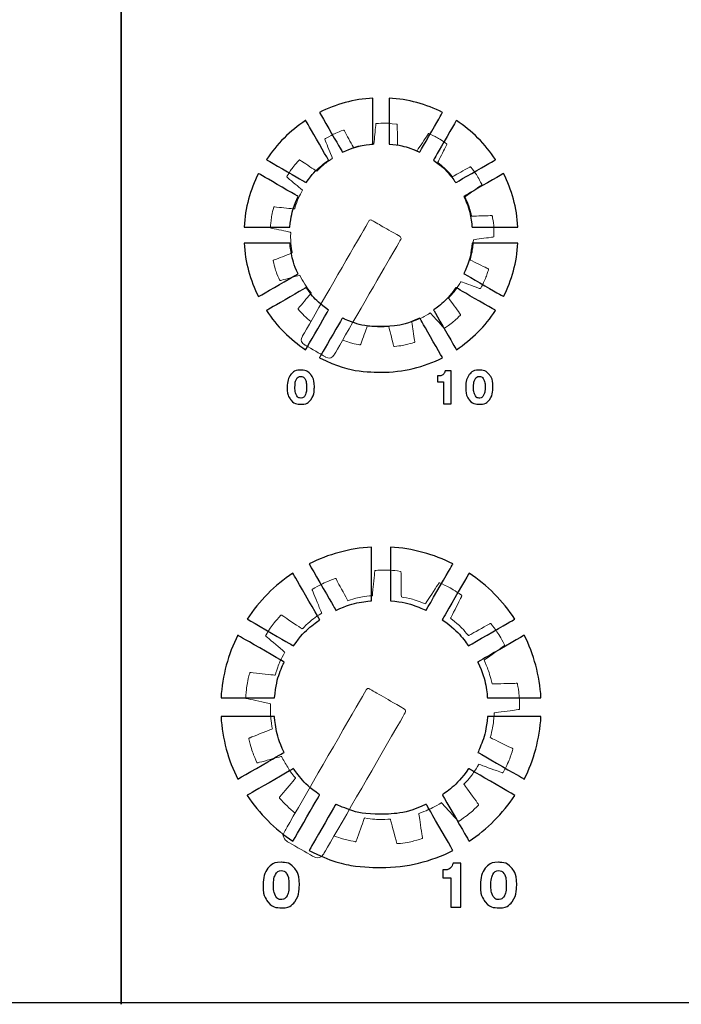
# Model space of a CAD drawing. Units: millimetres. Extents: x 4162 to 5140, y 642 to 2050.
# Drawn here: x 4631 to 4659, y 1406 to 1448 of the extents above; entities that cross this region are included whole.
import ezdxf

# ---------------------------------------------------------------- set-up
doc = ezdxf.new("R2010")
doc.units = ezdxf.units.MM

msp = doc.modelspace()

# ---------------------------------------------------------------- linework, layer by layer
msp.add_line((4436.572, 1405.635), (4898.33, 1405.635))
at = {"color": 7, "lineweight": 35}
for points in [[(4635.116, 1407.459), (4635.116, 1407.459), (4635.116, 1523.643), (4635.116, 1523.643), (4635.116, 1523.643), (4635.116, 1526.171), (4632.779, 1528.24), (4629.924, 1528.24), (4629.924, 1528.24), (4629.924, 1528.24), (4612.291, 1528.24), (4612.291, 1528.24)], [(4635.116, 1407.459), (4635.116, 1407.459), (4635.116, 1523.643), (4635.116, 1523.643), (4635.116, 1523.643), (4635.116, 1526.171), (4637.452, 1528.24), (4640.308, 1528.24), (4640.308, 1528.24), (4640.308, 1528.24), (4657.941, 1528.24), (4657.941, 1528.24)], [(4663.09, 1407.459), (4663.09, 1407.459), (4663.09, 1523.643), (4663.09, 1523.643), (4663.09, 1523.643), (4663.09, 1526.171), (4660.753, 1528.24), (4657.897, 1528.24), (4657.897, 1528.24), (4657.897, 1528.24), (4640.265, 1528.24), (4640.265, 1528.24)]]:
    msp.add_open_spline(points, degree=3, knots=[0, 0, 0, 0, 0.333333, 0.333333, 0.333333, 0.5, 0.666667, 0.666667, 0.666667, 0.833333, 1, 1, 1, 1], dxfattribs=at)
at = {"color": 7}
for points, knots in [([(4643.683, 1444.082), (4644.386, 1444.436), (4645.168, 1444.653), (4645.996, 1444.701), (4645.996, 1444.701), (4645.996, 1444.701), (4645.996, 1442.716), (4645.996, 1442.716), (4645.996, 1442.716), (4645.528, 1442.675), (4645.083, 1442.552), (4644.676, 1442.363), (4644.676, 1442.363), (4644.676, 1442.363), (4643.683, 1444.082), (4643.683, 1444.082)], [0, 0, 0, 0, 0.25, 0.25, 0.25, 0.375, 0.5, 0.5, 0.5, 0.625, 0.75, 0.75, 0.75, 0.875, 1, 1, 1, 1]), ([(4646.688, 1444.701), (4647.516, 1444.653), (4648.299, 1444.436), (4649.001, 1444.082), (4649.001, 1444.082), (4649.001, 1444.082), (4648.009, 1442.363), (4648.009, 1442.363), (4648.009, 1442.363), (4647.601, 1442.553), (4647.156, 1442.675), (4646.688, 1442.716), (4646.688, 1442.716), (4646.688, 1442.716), (4646.688, 1444.701), (4646.688, 1444.701)], [0, 0, 0, 0, 0.25, 0.25, 0.25, 0.375, 0.5, 0.5, 0.5, 0.625, 0.75, 0.75, 0.75, 0.875, 1, 1, 1, 1]), ([(4641.392, 1442.042), (4641.835, 1442.715), (4642.412, 1443.292), (4643.085, 1443.736), (4643.085, 1443.736), (4643.085, 1443.736), (4644.077, 1442.017), (4644.077, 1442.017), (4644.077, 1442.017), (4643.701, 1441.753), (4643.373, 1441.426), (4643.109, 1441.051), (4643.109, 1441.051), (4643.109, 1441.051), (4641.392, 1442.042), (4641.392, 1442.042)], [0, 0, 0, 0, 0.25, 0.25, 0.25, 0.375, 0.5, 0.5, 0.5, 0.625, 0.75, 0.75, 0.75, 0.875, 1, 1, 1, 1]), ([(4649.6, 1443.736), (4650.273, 1443.292), (4650.849, 1442.715), (4651.293, 1442.043), (4651.293, 1442.043), (4651.293, 1442.043), (4649.575, 1441.051), (4649.575, 1441.051), (4649.575, 1441.051), (4649.311, 1441.426), (4648.983, 1441.753), (4648.608, 1442.017), (4648.608, 1442.017), (4648.608, 1442.017), (4649.6, 1443.736), (4649.6, 1443.736)], [0, 0, 0, 0, 0.25, 0.25, 0.25, 0.375, 0.5, 0.5, 0.5, 0.625, 0.75, 0.75, 0.75, 0.875, 1, 1, 1, 1]), ([(4640.426, 1439.131), (4640.474, 1439.959), (4640.692, 1440.741), (4641.045, 1441.444), (4641.045, 1441.444), (4641.045, 1441.444), (4642.762, 1440.452), (4642.762, 1440.452), (4642.762, 1440.452), (4642.572, 1440.045), (4642.449, 1439.599), (4642.407, 1439.131), (4642.407, 1439.131), (4642.407, 1439.131), (4640.426, 1439.131), (4640.426, 1439.131)], [0, 0, 0, 0, 0.25, 0.25, 0.25, 0.375, 0.5, 0.5, 0.5, 0.625, 0.75, 0.75, 0.75, 0.875, 1, 1, 1, 1]), ([(4651.639, 1441.444), (4651.993, 1440.741), (4652.21, 1439.959), (4652.258, 1439.131), (4652.258, 1439.131), (4652.258, 1439.131), (4650.277, 1439.131), (4650.277, 1439.131), (4650.277, 1439.131), (4650.236, 1439.6), (4650.113, 1440.045), (4649.922, 1440.452), (4649.922, 1440.452), (4649.922, 1440.452), (4651.639, 1441.444), (4651.639, 1441.444)], [0, 0, 0, 0, 0.25, 0.25, 0.25, 0.375, 0.5, 0.5, 0.5, 0.625, 0.75, 0.75, 0.75, 0.875, 1, 1, 1, 1]), ([(4641.045, 1436.126), (4640.692, 1436.828), (4640.474, 1437.611), (4640.426, 1438.439), (4640.426, 1438.439), (4640.426, 1438.439), (4642.406, 1438.439), (4642.406, 1438.439), (4642.406, 1438.439), (4642.447, 1437.969), (4642.569, 1437.523), (4642.759, 1437.115), (4642.759, 1437.115), (4642.759, 1437.115), (4641.045, 1436.126), (4641.045, 1436.126)], [0, 0, 0, 0, 0.25, 0.25, 0.25, 0.375, 0.5, 0.5, 0.5, 0.625, 0.75, 0.75, 0.75, 0.875, 1, 1, 1, 1]), ([(4652.258, 1438.439), (4652.21, 1437.611), (4651.993, 1436.829), (4651.639, 1436.126), (4651.639, 1436.126), (4651.639, 1436.126), (4649.926, 1437.115), (4649.926, 1437.115), (4649.926, 1437.115), (4650.116, 1437.524), (4650.238, 1437.97), (4650.278, 1438.439), (4650.278, 1438.439), (4650.278, 1438.439), (4652.258, 1438.439), (4652.258, 1438.439)], [0, 0, 0, 0, 0.25, 0.25, 0.25, 0.375, 0.5, 0.5, 0.5, 0.625, 0.75, 0.75, 0.75, 0.875, 1, 1, 1, 1]), ([(4643.085, 1433.834), (4642.412, 1434.278), (4641.836, 1434.855), (4641.392, 1435.527), (4641.392, 1435.527), (4641.392, 1435.527), (4643.105, 1436.516), (4643.105, 1436.516), (4643.105, 1436.516), (4643.369, 1436.139), (4643.697, 1435.811), (4644.073, 1435.546), (4644.073, 1435.546), (4644.073, 1435.546), (4643.085, 1433.834), (4643.085, 1433.834)], [0, 0, 0, 0, 0.25, 0.25, 0.25, 0.375, 0.5, 0.5, 0.5, 0.625, 0.75, 0.75, 0.75, 0.875, 1, 1, 1, 1]), ([(4651.293, 1435.527), (4650.849, 1434.855), (4650.272, 1434.278), (4649.6, 1433.834), (4649.6, 1433.834), (4649.6, 1433.834), (4648.611, 1435.546), (4648.611, 1435.546), (4648.611, 1435.546), (4648.988, 1435.811), (4649.316, 1436.139), (4649.58, 1436.516), (4649.58, 1436.516), (4649.58, 1436.516), (4651.293, 1435.527), (4651.293, 1435.527)], [0, 0, 0, 0, 0.25, 0.25, 0.25, 0.375, 0.5, 0.5, 0.5, 0.625, 0.75, 0.75, 0.75, 0.875, 1, 1, 1, 1]), ([(4649.001, 1433.488), (4648.202, 1433.085), (4647.298, 1432.859), (4646.342, 1432.859), (4646.342, 1432.859), (4645.386, 1432.859), (4644.483, 1433.086), (4643.684, 1433.488), (4643.684, 1433.488), (4643.684, 1433.488), (4644.672, 1435.199), (4644.672, 1435.199), (4644.672, 1435.199), (4645.179, 1434.962), (4645.745, 1434.829), (4646.342, 1434.829), (4646.342, 1434.829), (4646.94, 1434.829), (4647.506, 1434.962), (4648.013, 1435.199), (4648.013, 1435.199), (4648.013, 1435.199), (4649.001, 1433.488), (4649.001, 1433.488)], [0, 0, 0, 0, 0.166667, 0.166667, 0.166667, 0.25, 0.333333, 0.333333, 0.333333, 0.416667, 0.5, 0.5, 0.5, 0.583333, 0.666667, 0.666667, 0.666667, 0.75, 0.833333, 0.833333, 0.833333, 0.916667, 1, 1, 1, 1]), ([(4642.287, 1432.225), (4642.287, 1432.452), (4642.339, 1432.63), (4642.443, 1432.759), (4642.443, 1432.759), (4642.547, 1432.887), (4642.69, 1432.952), (4642.873, 1432.952), (4642.873, 1432.952), (4643.056, 1432.952), (4643.2, 1432.887), (4643.305, 1432.758), (4643.305, 1432.758), (4643.41, 1432.629), (4643.462, 1432.452), (4643.462, 1432.225), (4643.462, 1432.225), (4643.462, 1431.987), (4643.412, 1431.802), (4643.311, 1431.671), (4643.311, 1431.671), (4643.211, 1431.541), (4643.07, 1431.476), (4642.887, 1431.476), (4642.887, 1431.476), (4642.693, 1431.476), (4642.544, 1431.54), (4642.441, 1431.668), (4642.441, 1431.668), (4642.338, 1431.796), (4642.287, 1431.982), (4642.287, 1432.225)], [0, 0, 0, 0, 0.125, 0.125, 0.125, 0.1875, 0.25, 0.25, 0.25, 0.3125, 0.375, 0.375, 0.375, 0.4375, 0.5, 0.5, 0.5, 0.5625, 0.625, 0.625, 0.625, 0.6875, 0.75, 0.75, 0.75, 0.8125, 0.875, 0.875, 0.875, 0.9375, 1, 1, 1, 1]), ([(4642.875, 1432.682), (4642.794, 1432.682), (4642.732, 1432.642), (4642.689, 1432.56), (4642.689, 1432.56), (4642.645, 1432.478), (4642.624, 1432.361), (4642.624, 1432.207), (4642.624, 1432.207), (4642.624, 1432.061), (4642.645, 1431.947), (4642.689, 1431.867), (4642.689, 1431.867), (4642.733, 1431.786), (4642.794, 1431.746), (4642.873, 1431.746), (4642.873, 1431.746), (4642.956, 1431.746), (4643.019, 1431.786), (4643.062, 1431.867), (4643.062, 1431.867), (4643.104, 1431.947), (4643.126, 1432.065), (4643.126, 1432.221), (4643.126, 1432.221), (4643.126, 1432.37), (4643.104, 1432.484), (4643.061, 1432.564), (4643.061, 1432.564), (4643.018, 1432.643), (4642.956, 1432.682), (4642.875, 1432.682)], [0, 0, 0, 0, 0.125, 0.125, 0.125, 0.1875, 0.25, 0.25, 0.25, 0.3125, 0.375, 0.375, 0.375, 0.4375, 0.5, 0.5, 0.5, 0.5625, 0.625, 0.625, 0.625, 0.6875, 0.75, 0.75, 0.75, 0.8125, 0.875, 0.875, 0.875, 0.9375, 1, 1, 1, 1]), ([(4649.041, 1431.499), (4649.041, 1431.499), (4649.041, 1432.451), (4649.041, 1432.451), (4649.041, 1432.451), (4649.041, 1432.451), (4648.786, 1432.451), (4648.786, 1432.451), (4648.786, 1432.451), (4648.786, 1432.451), (4648.786, 1432.702), (4648.786, 1432.702), (4648.786, 1432.702), (4648.786, 1432.702), (4648.816, 1432.702), (4648.816, 1432.702), (4648.816, 1432.702), (4648.9, 1432.702), (4648.966, 1432.72), (4649.014, 1432.755), (4649.014, 1432.755), (4649.062, 1432.79), (4649.096, 1432.848), (4649.117, 1432.927), (4649.117, 1432.927), (4649.117, 1432.927), (4649.37, 1432.927), (4649.37, 1432.927), (4649.37, 1432.927), (4649.37, 1432.927), (4649.37, 1431.499), (4649.37, 1431.499), (4649.37, 1431.499), (4649.37, 1431.499), (4649.041, 1431.499), (4649.041, 1431.499)], [0, 0, 0, 0, 0.111111, 0.111111, 0.111111, 0.166667, 0.222222, 0.222222, 0.222222, 0.277778, 0.333333, 0.333333, 0.333333, 0.388889, 0.444444, 0.444444, 0.444444, 0.5, 0.555556, 0.555556, 0.555556, 0.611111, 0.666667, 0.666667, 0.666667, 0.722222, 0.777778, 0.777778, 0.777778, 0.833333, 0.888889, 0.888889, 0.888889, 0.944444, 1, 1, 1, 1]), ([(4650.003, 1432.225), (4650.003, 1432.452), (4650.055, 1432.63), (4650.159, 1432.759), (4650.159, 1432.759), (4650.263, 1432.887), (4650.406, 1432.952), (4650.589, 1432.952), (4650.589, 1432.952), (4650.772, 1432.952), (4650.916, 1432.887), (4651.021, 1432.758), (4651.021, 1432.758), (4651.126, 1432.629), (4651.178, 1432.452), (4651.178, 1432.225), (4651.178, 1432.225), (4651.178, 1431.987), (4651.128, 1431.802), (4651.028, 1431.671), (4651.028, 1431.671), (4650.927, 1431.541), (4650.786, 1431.476), (4650.604, 1431.476), (4650.604, 1431.476), (4650.409, 1431.476), (4650.26, 1431.54), (4650.157, 1431.668), (4650.157, 1431.668), (4650.054, 1431.796), (4650.003, 1431.982), (4650.003, 1432.225)], [0, 0, 0, 0, 0.125, 0.125, 0.125, 0.1875, 0.25, 0.25, 0.25, 0.3125, 0.375, 0.375, 0.375, 0.4375, 0.5, 0.5, 0.5, 0.5625, 0.625, 0.625, 0.625, 0.6875, 0.75, 0.75, 0.75, 0.8125, 0.875, 0.875, 0.875, 0.9375, 1, 1, 1, 1]), ([(4650.591, 1432.682), (4650.51, 1432.682), (4650.448, 1432.642), (4650.405, 1432.56), (4650.405, 1432.56), (4650.362, 1432.478), (4650.34, 1432.361), (4650.34, 1432.207), (4650.34, 1432.207), (4650.34, 1432.061), (4650.362, 1431.947), (4650.405, 1431.867), (4650.405, 1431.867), (4650.449, 1431.786), (4650.51, 1431.746), (4650.589, 1431.746), (4650.589, 1431.746), (4650.672, 1431.746), (4650.735, 1431.786), (4650.778, 1431.867), (4650.778, 1431.867), (4650.821, 1431.947), (4650.842, 1432.065), (4650.842, 1432.221), (4650.842, 1432.221), (4650.842, 1432.37), (4650.821, 1432.484), (4650.777, 1432.564), (4650.777, 1432.564), (4650.734, 1432.643), (4650.672, 1432.682), (4650.591, 1432.682)], [0, 0, 0, 0, 0.125, 0.125, 0.125, 0.1875, 0.25, 0.25, 0.25, 0.3125, 0.375, 0.375, 0.375, 0.4375, 0.5, 0.5, 0.5, 0.5625, 0.625, 0.625, 0.625, 0.6875, 0.75, 0.75, 0.75, 0.8125, 0.875, 0.875, 0.875, 0.9375, 1, 1, 1, 1]), ([(4643.235, 1424.584), (4644.056, 1424.997), (4644.97, 1425.252), (4645.938, 1425.308), (4645.938, 1425.308), (4645.938, 1425.308), (4645.938, 1422.987), (4645.938, 1422.987), (4645.938, 1422.987), (4645.391, 1422.94), (4644.871, 1422.797), (4644.395, 1422.575), (4644.395, 1422.575), (4644.395, 1422.575), (4643.235, 1424.584), (4643.235, 1424.584)], [0, 0, 0, 0, 0.25, 0.25, 0.25, 0.375, 0.5, 0.5, 0.5, 0.625, 0.75, 0.75, 0.75, 0.875, 1, 1, 1, 1]), ([(4646.746, 1425.308), (4647.714, 1425.252), (4648.629, 1424.997), (4649.45, 1424.584), (4649.45, 1424.584), (4649.45, 1424.584), (4648.29, 1422.575), (4648.29, 1422.575), (4648.29, 1422.575), (4647.814, 1422.797), (4647.294, 1422.94), (4646.746, 1422.987), (4646.746, 1422.987), (4646.746, 1422.987), (4646.746, 1425.308), (4646.746, 1425.308)], [0, 0, 0, 0, 0.25, 0.25, 0.25, 0.375, 0.5, 0.5, 0.5, 0.625, 0.75, 0.75, 0.75, 0.875, 1, 1, 1, 1]), ([(4640.556, 1422.2), (4641.075, 1422.987), (4641.749, 1423.661), (4642.535, 1424.179), (4642.535, 1424.179), (4642.535, 1424.179), (4643.695, 1422.171), (4643.695, 1422.171), (4643.695, 1422.171), (4643.256, 1421.863), (4642.873, 1421.48), (4642.564, 1421.041), (4642.564, 1421.041), (4642.564, 1421.041), (4640.556, 1422.2), (4640.556, 1422.2)], [0, 0, 0, 0, 0.25, 0.25, 0.25, 0.375, 0.5, 0.5, 0.5, 0.625, 0.75, 0.75, 0.75, 0.875, 1, 1, 1, 1]), ([(4650.15, 1424.179), (4650.936, 1423.661), (4651.61, 1422.987), (4652.128, 1422.201), (4652.128, 1422.201), (4652.128, 1422.201), (4650.121, 1421.042), (4650.121, 1421.042), (4650.121, 1421.042), (4649.812, 1421.48), (4649.429, 1421.863), (4648.99, 1422.17), (4648.99, 1422.17), (4648.99, 1422.17), (4650.15, 1424.179), (4650.15, 1424.179)], [0, 0, 0, 0, 0.25, 0.25, 0.25, 0.375, 0.5, 0.5, 0.5, 0.625, 0.75, 0.75, 0.75, 0.875, 1, 1, 1, 1]), ([(4639.428, 1418.797), (4639.484, 1419.765), (4639.739, 1420.68), (4640.152, 1421.501), (4640.152, 1421.501), (4640.152, 1421.501), (4642.159, 1420.342), (4642.159, 1420.342), (4642.159, 1420.342), (4641.936, 1419.866), (4641.792, 1419.345), (4641.743, 1418.797), (4641.743, 1418.797), (4641.743, 1418.797), (4639.428, 1418.797), (4639.428, 1418.797)], [0, 0, 0, 0, 0.25, 0.25, 0.25, 0.375, 0.5, 0.5, 0.5, 0.625, 0.75, 0.75, 0.75, 0.875, 1, 1, 1, 1]), ([(4652.533, 1421.501), (4652.946, 1420.68), (4653.201, 1419.765), (4653.256, 1418.798), (4653.256, 1418.798), (4653.256, 1418.798), (4650.941, 1418.798), (4650.941, 1418.798), (4650.941, 1418.798), (4650.893, 1419.346), (4650.749, 1419.866), (4650.526, 1420.342), (4650.526, 1420.342), (4650.526, 1420.342), (4652.533, 1421.501), (4652.533, 1421.501)], [0, 0, 0, 0, 0.25, 0.25, 0.25, 0.375, 0.5, 0.5, 0.5, 0.625, 0.75, 0.75, 0.75, 0.875, 1, 1, 1, 1]), ([(4640.152, 1415.286), (4639.739, 1416.107), (4639.484, 1417.021), (4639.428, 1417.989), (4639.428, 1417.989), (4639.428, 1417.989), (4641.742, 1417.989), (4641.742, 1417.989), (4641.742, 1417.989), (4641.789, 1417.44), (4641.932, 1416.919), (4642.154, 1416.442), (4642.154, 1416.442), (4642.154, 1416.442), (4640.152, 1415.286), (4640.152, 1415.286)], [0, 0, 0, 0, 0.25, 0.25, 0.25, 0.375, 0.5, 0.5, 0.5, 0.625, 0.75, 0.75, 0.75, 0.875, 1, 1, 1, 1]), ([(4653.256, 1417.989), (4653.201, 1417.022), (4652.946, 1416.107), (4652.533, 1415.286), (4652.533, 1415.286), (4652.533, 1415.286), (4650.53, 1416.442), (4650.53, 1416.442), (4650.53, 1416.442), (4650.753, 1416.919), (4650.895, 1417.441), (4650.942, 1417.989), (4650.942, 1417.989), (4650.942, 1417.989), (4653.256, 1417.989), (4653.256, 1417.989)], [0, 0, 0, 0, 0.25, 0.25, 0.25, 0.375, 0.5, 0.5, 0.5, 0.625, 0.75, 0.75, 0.75, 0.875, 1, 1, 1, 1]), ([(4642.535, 1412.608), (4641.749, 1413.126), (4641.075, 1413.8), (4640.557, 1414.586), (4640.557, 1414.586), (4640.557, 1414.586), (4642.558, 1415.742), (4642.558, 1415.742), (4642.558, 1415.742), (4642.867, 1415.302), (4643.25, 1414.917), (4643.69, 1414.608), (4643.69, 1414.608), (4643.69, 1414.608), (4642.535, 1412.608), (4642.535, 1412.608)], [0, 0, 0, 0, 0.25, 0.25, 0.25, 0.375, 0.5, 0.5, 0.5, 0.625, 0.75, 0.75, 0.75, 0.875, 1, 1, 1, 1]), ([(4652.128, 1414.586), (4651.61, 1413.8), (4650.935, 1413.126), (4650.149, 1412.608), (4650.149, 1412.608), (4650.149, 1412.608), (4648.994, 1414.608), (4648.994, 1414.608), (4648.994, 1414.608), (4649.434, 1414.917), (4649.818, 1415.302), (4650.127, 1415.742), (4650.127, 1415.742), (4650.127, 1415.742), (4652.128, 1414.586), (4652.128, 1414.586)], [0, 0, 0, 0, 0.25, 0.25, 0.25, 0.375, 0.5, 0.5, 0.5, 0.625, 0.75, 0.75, 0.75, 0.875, 1, 1, 1, 1]), ([(4649.45, 1412.203), (4648.515, 1411.732), (4647.46, 1411.467), (4646.342, 1411.467), (4646.342, 1411.467), (4645.225, 1411.467), (4644.17, 1411.733), (4643.235, 1412.203), (4643.235, 1412.203), (4643.235, 1412.203), (4644.39, 1414.203), (4644.39, 1414.203), (4644.39, 1414.203), (4644.983, 1413.925), (4645.644, 1413.77), (4646.342, 1413.77), (4646.342, 1413.77), (4647.041, 1413.77), (4647.702, 1413.925), (4648.295, 1414.203), (4648.295, 1414.203), (4648.295, 1414.203), (4649.45, 1412.203), (4649.45, 1412.203)], [0, 0, 0, 0, 0.166667, 0.166667, 0.166667, 0.25, 0.333333, 0.333333, 0.333333, 0.416667, 0.5, 0.5, 0.5, 0.583333, 0.666667, 0.666667, 0.666667, 0.75, 0.833333, 0.833333, 0.833333, 0.916667, 1, 1, 1, 1]), ([(4641.247, 1410.726), (4641.247, 1411.029), (4641.316, 1411.266), (4641.455, 1411.438), (4641.455, 1411.438), (4641.593, 1411.609), (4641.784, 1411.695), (4642.028, 1411.695), (4642.028, 1411.695), (4642.272, 1411.695), (4642.464, 1411.609), (4642.604, 1411.437), (4642.604, 1411.437), (4642.744, 1411.265), (4642.814, 1411.028), (4642.814, 1410.726), (4642.814, 1410.726), (4642.814, 1410.409), (4642.747, 1410.162), (4642.613, 1409.988), (4642.613, 1409.988), (4642.479, 1409.814), (4642.29, 1409.727), (4642.047, 1409.727), (4642.047, 1409.727), (4641.788, 1409.727), (4641.589, 1409.813), (4641.452, 1409.984), (4641.452, 1409.984), (4641.315, 1410.154), (4641.247, 1410.402), (4641.247, 1410.726)], [0, 0, 0, 0, 0.125, 0.125, 0.125, 0.1875, 0.25, 0.25, 0.25, 0.3125, 0.375, 0.375, 0.375, 0.4375, 0.5, 0.5, 0.5, 0.5625, 0.625, 0.625, 0.625, 0.6875, 0.75, 0.75, 0.75, 0.8125, 0.875, 0.875, 0.875, 0.9375, 1, 1, 1, 1]), ([(4649.357, 1409.758), (4649.357, 1409.758), (4649.357, 1411.027), (4649.357, 1411.027), (4649.357, 1411.027), (4649.357, 1411.027), (4649.017, 1411.027), (4649.017, 1411.027), (4649.017, 1411.027), (4649.017, 1411.027), (4649.017, 1411.362), (4649.017, 1411.362), (4649.017, 1411.362), (4649.017, 1411.362), (4649.057, 1411.362), (4649.057, 1411.362), (4649.057, 1411.362), (4649.169, 1411.362), (4649.257, 1411.386), (4649.321, 1411.433), (4649.321, 1411.433), (4649.384, 1411.48), (4649.43, 1411.557), (4649.458, 1411.663), (4649.458, 1411.663), (4649.458, 1411.663), (4649.795, 1411.663), (4649.795, 1411.663), (4649.795, 1411.663), (4649.795, 1411.663), (4649.795, 1409.758), (4649.795, 1409.758), (4649.795, 1409.758), (4649.795, 1409.758), (4649.357, 1409.758), (4649.357, 1409.758)], [0, 0, 0, 0, 0.111111, 0.111111, 0.111111, 0.166667, 0.222222, 0.222222, 0.222222, 0.277778, 0.333333, 0.333333, 0.333333, 0.388889, 0.444444, 0.444444, 0.444444, 0.5, 0.555556, 0.555556, 0.555556, 0.611111, 0.666667, 0.666667, 0.666667, 0.722222, 0.777778, 0.777778, 0.777778, 0.833333, 0.888889, 0.888889, 0.888889, 0.944444, 1, 1, 1, 1]), ([(4650.64, 1410.726), (4650.64, 1411.029), (4650.709, 1411.266), (4650.847, 1411.438), (4650.847, 1411.438), (4650.986, 1411.609), (4651.177, 1411.695), (4651.421, 1411.695), (4651.421, 1411.695), (4651.665, 1411.695), (4651.857, 1411.609), (4651.997, 1411.437), (4651.997, 1411.437), (4652.137, 1411.265), (4652.206, 1411.028), (4652.206, 1410.726), (4652.206, 1410.726), (4652.206, 1410.409), (4652.139, 1410.162), (4652.006, 1409.988), (4652.006, 1409.988), (4651.872, 1409.814), (4651.683, 1409.727), (4651.44, 1409.727), (4651.44, 1409.727), (4651.18, 1409.727), (4650.982, 1409.813), (4650.845, 1409.984), (4650.845, 1409.984), (4650.708, 1410.154), (4650.64, 1410.402), (4650.64, 1410.726)], [0, 0, 0, 0, 0.125, 0.125, 0.125, 0.1875, 0.25, 0.25, 0.25, 0.3125, 0.375, 0.375, 0.375, 0.4375, 0.5, 0.5, 0.5, 0.5625, 0.625, 0.625, 0.625, 0.6875, 0.75, 0.75, 0.75, 0.8125, 0.875, 0.875, 0.875, 0.9375, 1, 1, 1, 1]), ([(4642.031, 1411.336), (4641.923, 1411.336), (4641.84, 1411.282), (4641.783, 1411.172), (4641.783, 1411.172), (4641.725, 1411.064), (4641.696, 1410.907), (4641.696, 1410.703), (4641.696, 1410.703), (4641.696, 1410.507), (4641.725, 1410.355), (4641.783, 1410.248), (4641.783, 1410.248), (4641.841, 1410.141), (4641.923, 1410.088), (4642.028, 1410.088), (4642.028, 1410.088), (4642.139, 1410.088), (4642.223, 1410.141), (4642.28, 1410.248), (4642.28, 1410.248), (4642.337, 1410.355), (4642.366, 1410.513), (4642.366, 1410.721), (4642.366, 1410.721), (4642.366, 1410.919), (4642.337, 1411.072), (4642.279, 1411.178), (4642.279, 1411.178), (4642.222, 1411.283), (4642.139, 1411.336), (4642.031, 1411.336)], [0, 0, 0, 0, 0.125, 0.125, 0.125, 0.1875, 0.25, 0.25, 0.25, 0.3125, 0.375, 0.375, 0.375, 0.4375, 0.5, 0.5, 0.5, 0.5625, 0.625, 0.625, 0.625, 0.6875, 0.75, 0.75, 0.75, 0.8125, 0.875, 0.875, 0.875, 0.9375, 1, 1, 1, 1]), ([(4651.424, 1411.336), (4651.316, 1411.336), (4651.233, 1411.282), (4651.175, 1411.172), (4651.175, 1411.172), (4651.118, 1411.064), (4651.089, 1410.907), (4651.089, 1410.703), (4651.089, 1410.703), (4651.089, 1410.507), (4651.118, 1410.355), (4651.176, 1410.248), (4651.176, 1410.248), (4651.234, 1410.141), (4651.316, 1410.088), (4651.421, 1410.088), (4651.421, 1410.088), (4651.532, 1410.088), (4651.615, 1410.141), (4651.672, 1410.248), (4651.672, 1410.248), (4651.73, 1410.355), (4651.758, 1410.513), (4651.758, 1410.721), (4651.758, 1410.721), (4651.758, 1410.919), (4651.73, 1411.072), (4651.672, 1411.178), (4651.672, 1411.178), (4651.614, 1411.283), (4651.532, 1411.336), (4651.424, 1411.336)], [0, 0, 0, 0, 0.125, 0.125, 0.125, 0.1875, 0.25, 0.25, 0.25, 0.3125, 0.375, 0.375, 0.375, 0.4375, 0.5, 0.5, 0.5, 0.5625, 0.625, 0.625, 0.625, 0.6875, 0.75, 0.75, 0.75, 0.8125, 0.875, 0.875, 0.875, 0.9375, 1, 1, 1, 1])]:
    msp.add_open_spline(points, degree=3, knots=knots, dxfattribs=at)
at = {"color": 7, "lineweight": 5}
for points, knots in [([(4643.311, 1435.048), (4643.112, 1435.208), (4642.929, 1435.385), (4642.764, 1435.58), (4642.764, 1435.58), (4642.756, 1435.589), (4642.755, 1435.602), (4642.763, 1435.611), (4642.763, 1435.611), (4642.763, 1435.611), (4643.327, 1436.279), (4643.327, 1436.279), (4643.327, 1436.279), (4643.228, 1436.401), (4643.134, 1436.529), (4643.048, 1436.666), (4642.969, 1436.792), (4642.897, 1436.92), (4642.833, 1437.052), (4642.833, 1437.052), (4642.833, 1437.052), (4641.99, 1436.821), (4641.99, 1436.821), (4641.99, 1436.821), (4641.979, 1436.818), (4641.968, 1436.824), (4641.963, 1436.834), (4641.963, 1436.834), (4641.839, 1437.103), (4641.746, 1437.382), (4641.683, 1437.672), (4641.683, 1437.672), (4641.681, 1437.683), (4641.686, 1437.695), (4641.697, 1437.699), (4641.697, 1437.699), (4641.697, 1437.699), (4642.51, 1438.021), (4642.51, 1438.021), (4642.51, 1438.021), (4642.454, 1438.313), (4642.431, 1438.608), (4642.441, 1438.901), (4642.441, 1438.901), (4642.441, 1438.901), (4641.585, 1439.089), (4641.585, 1439.089), (4641.585, 1439.089), (4641.573, 1439.092), (4641.566, 1439.102), (4641.567, 1439.114), (4641.567, 1439.114), (4641.582, 1439.41), (4641.63, 1439.7), (4641.708, 1439.985), (4641.708, 1439.985), (4641.712, 1439.996), (4641.722, 1440.005), (4641.733, 1440.003), (4641.733, 1440.003), (4641.733, 1440.003), (4642.606, 1439.911), (4642.606, 1439.911), (4642.606, 1439.911), (4642.69, 1440.192), (4642.805, 1440.465), (4642.95, 1440.722), (4642.95, 1440.722), (4642.95, 1440.722), (4642.28, 1441.286), (4642.28, 1441.286), (4642.28, 1441.286), (4642.271, 1441.294), (4642.27, 1441.306), (4642.276, 1441.317), (4642.276, 1441.317), (4642.426, 1441.571), (4642.603, 1441.806), (4642.806, 1442.022), (4642.806, 1442.022), (4642.814, 1442.031), (4642.827, 1442.033), (4642.836, 1442.027), (4642.836, 1442.027), (4642.836, 1442.027), (4643.563, 1441.541), (4643.563, 1441.541), (4643.563, 1441.541), (4643.765, 1441.748), (4643.994, 1441.936), (4644.247, 1442.099), (4644.247, 1442.099), (4644.247, 1442.099), (4643.916, 1442.908), (4643.916, 1442.908), (4643.916, 1442.908), (4643.912, 1442.919), (4643.916, 1442.931), (4643.926, 1442.937), (4643.926, 1442.937), (4644.178, 1443.092), (4644.444, 1443.218), (4644.724, 1443.316), (4644.724, 1443.316), (4644.735, 1443.319), (4644.747, 1443.315), (4644.753, 1443.305), (4644.753, 1443.305), (4644.753, 1443.305), (4645.17, 1442.538), (4645.17, 1442.538), (4645.17, 1442.538), (4645.454, 1442.63), (4645.745, 1442.688), (4646.036, 1442.713), (4646.036, 1442.713), (4646.036, 1442.713), (4646.119, 1443.584), (4646.119, 1443.584), (4646.119, 1443.584), (4646.12, 1443.596), (4646.13, 1443.604), (4646.141, 1443.605), (4646.141, 1443.605), (4646.437, 1443.625), (4646.731, 1443.613), (4647.023, 1443.57), (4647.023, 1443.57), (4647.035, 1443.568), (4647.044, 1443.558), (4647.044, 1443.547), (4647.044, 1443.547), (4647.044, 1443.547), (4647.057, 1442.67), (4647.057, 1442.67), (4647.057, 1442.67), (4647.347, 1442.62), (4647.632, 1442.538), (4647.904, 1442.426), (4647.904, 1442.426), (4647.904, 1442.426), (4648.384, 1443.159), (4648.384, 1443.159), (4648.384, 1443.159), (4648.39, 1443.169), (4648.402, 1443.172), (4648.413, 1443.167), (4648.413, 1443.167), (4648.684, 1443.048), (4648.939, 1442.901), (4649.178, 1442.726), (4649.178, 1442.726), (4649.187, 1442.719), (4649.191, 1442.706), (4649.186, 1442.696), (4649.186, 1442.696), (4649.186, 1442.696), (4648.791, 1441.916), (4648.791, 1441.916), (4648.791, 1441.916), (4649.023, 1441.74), (4649.237, 1441.535), (4649.429, 1441.305), (4649.429, 1441.305), (4649.429, 1441.305), (4650.191, 1441.73), (4650.191, 1441.73), (4650.191, 1441.73), (4650.201, 1441.736), (4650.214, 1441.732), (4650.221, 1441.723), (4650.221, 1441.723), (4650.405, 1441.492), (4650.563, 1441.243), (4650.693, 1440.977), (4650.693, 1440.977), (4650.698, 1440.967), (4650.696, 1440.954), (4650.686, 1440.947), (4650.686, 1440.947), (4650.686, 1440.947), (4649.975, 1440.441), (4649.975, 1440.441), (4649.975, 1440.441), (4650.101, 1440.169), (4650.194, 1439.887), (4650.254, 1439.602), (4650.254, 1439.602), (4650.254, 1439.602), (4651.128, 1439.625), (4651.128, 1439.625), (4651.128, 1439.625), (4651.14, 1439.625), (4651.149, 1439.616), (4651.151, 1439.605), (4651.151, 1439.605), (4651.207, 1439.314), (4651.231, 1439.021), (4651.222, 1438.725), (4651.222, 1438.725), (4651.222, 1438.713), (4651.214, 1438.703), (4651.203, 1438.702), (4651.203, 1438.702), (4651.203, 1438.702), (4650.334, 1438.583), (4650.334, 1438.583), (4650.334, 1438.583), (4650.319, 1438.288), (4650.271, 1437.996), (4650.192, 1437.713), (4650.192, 1437.713), (4650.192, 1437.713), (4650.979, 1437.325), (4650.979, 1437.325), (4650.979, 1437.325), (4650.989, 1437.32), (4650.994, 1437.308), (4650.99, 1437.297), (4650.99, 1437.297), (4650.904, 1437.013), (4650.789, 1436.742), (4650.644, 1436.484), (4650.644, 1436.484), (4650.639, 1436.474), (4650.627, 1436.469), (4650.616, 1436.473), (4650.616, 1436.473), (4650.616, 1436.473), (4649.793, 1436.771), (4649.793, 1436.771), (4649.793, 1436.771), (4649.645, 1436.519), (4649.468, 1436.282), (4649.264, 1436.065), (4649.264, 1436.065), (4649.264, 1436.065), (4649.778, 1435.358), (4649.778, 1435.358), (4649.778, 1435.358), (4649.785, 1435.349), (4649.783, 1435.336), (4649.775, 1435.328), (4649.775, 1435.328), (4649.567, 1435.117), (4649.34, 1434.931), (4649.091, 1434.77), (4649.091, 1434.77), (4649.082, 1434.763), (4649.069, 1434.764), (4649.061, 1434.773), (4649.061, 1434.773), (4649.061, 1434.773), (4648.472, 1435.419), (4648.472, 1435.419), (4648.472, 1435.419), (4648.216, 1435.26), (4647.948, 1435.134), (4647.673, 1435.04), (4647.673, 1435.04), (4647.673, 1435.04), (4647.801, 1434.175), (4647.801, 1434.175), (4647.801, 1434.175), (4647.803, 1434.164), (4647.795, 1434.153), (4647.784, 1434.149), (4647.784, 1434.149), (4647.502, 1434.059), (4647.214, 1434), (4646.919, 1433.973), (4646.919, 1433.973), (4646.907, 1433.972), (4646.896, 1433.978), (4646.894, 1433.99), (4646.894, 1433.99), (4646.894, 1433.99), (4646.671, 1434.837), (4646.671, 1434.837), (4646.671, 1434.837), (4646.365, 1434.816), (4646.058, 1434.83), (4645.757, 1434.88), (4645.757, 1434.88), (4645.757, 1434.88), (4645.459, 1434.054), (4645.459, 1434.054), (4645.459, 1434.054), (4645.455, 1434.043), (4645.444, 1434.037), (4645.432, 1434.039), (4645.432, 1434.039), (4645.177, 1434.086), (4644.928, 1434.157), (4644.687, 1434.252)], [0.9510859, 0.9510859, 0.9510859, 0.9510859, 0.9620253, 0.9620253, 0.9620253, 0.9683544, 0.9746835, 0.9746835, 0.9746835, 0.9810127, 0.9873418, 0.9873418, 0.9873418, 0.9936709, 1, 1, 1, 1.0126582, 1.0126582, 1.0126582, 1.0189873, 1.0253165, 1.0253165, 1.0253165, 1.0316456, 1.0379747, 1.0379747, 1.0379747, 1.0443038, 1.0506329, 1.0506329, 1.0506329, 1.056962, 1.0632911, 1.0632911, 1.0632911, 1.0696203, 1.0759494, 1.0759494, 1.0759494, 1.0822785, 1.0886076, 1.0886076, 1.0886076, 1.0949367, 1.1012658, 1.1012658, 1.1012658, 1.1075949, 1.1139241, 1.1139241, 1.1139241, 1.1202532, 1.1265823, 1.1265823, 1.1265823, 1.1329114, 1.1392405, 1.1392405, 1.1392405, 1.1455696, 1.1518987, 1.1518987, 1.1518987, 1.1582278, 1.164557, 1.164557, 1.164557, 1.1708861, 1.1772152, 1.1772152, 1.1772152, 1.1835443, 1.1898734, 1.1898734, 1.1898734, 1.1962025, 1.2025316, 1.2025316, 1.2025316, 1.2088608, 1.2151899, 1.2151899, 1.2151899, 1.221519, 1.2278481, 1.2278481, 1.2278481, 1.2341772, 1.2405063, 1.2405063, 1.2405063, 1.2468354, 1.2531646, 1.2531646, 1.2531646, 1.2594937, 1.2658228, 1.2658228, 1.2658228, 1.2721519, 1.278481, 1.278481, 1.278481, 1.2848101, 1.2911392, 1.2911392, 1.2911392, 1.2974684, 1.3037975, 1.3037975, 1.3037975, 1.3101266, 1.3164557, 1.3164557, 1.3164557, 1.3227848, 1.3291139, 1.3291139, 1.3291139, 1.335443, 1.3417722, 1.3417722, 1.3417722, 1.3481013, 1.3544304, 1.3544304, 1.3544304, 1.3607595, 1.3670886, 1.3670886, 1.3670886, 1.3734177, 1.3797468, 1.3797468, 1.3797468, 1.3860759, 1.3924051, 1.3924051, 1.3924051, 1.3987342, 1.4050633, 1.4050633, 1.4050633, 1.4113924, 1.4177215, 1.4177215, 1.4177215, 1.4240506, 1.4303797, 1.4303797, 1.4303797, 1.4367089, 1.443038, 1.443038, 1.443038, 1.4493671, 1.4556962, 1.4556962, 1.4556962, 1.4620253, 1.4683544, 1.4683544, 1.4683544, 1.4746835, 1.4810127, 1.4810127, 1.4810127, 1.4873418, 1.4936709, 1.4936709, 1.4936709, 1.5, 1.5063291, 1.5063291, 1.5063291, 1.5126582, 1.5189873, 1.5189873, 1.5189873, 1.5253165, 1.5316456, 1.5316456, 1.5316456, 1.5379747, 1.5443038, 1.5443038, 1.5443038, 1.5506329, 1.556962, 1.556962, 1.556962, 1.5632911, 1.5696203, 1.5696203, 1.5696203, 1.5759494, 1.5822785, 1.5822785, 1.5822785, 1.5886076, 1.5949367, 1.5949367, 1.5949367, 1.6012658, 1.6075949, 1.6075949, 1.6075949, 1.6139241, 1.6202532, 1.6202532, 1.6202532, 1.6265823, 1.6329114, 1.6329114, 1.6329114, 1.6392405, 1.6455696, 1.6455696, 1.6455696, 1.6518987, 1.6582278, 1.6582278, 1.6582278, 1.664557, 1.6708861, 1.6708861, 1.6708861, 1.6772152, 1.6835443, 1.6835443, 1.6835443, 1.6898734, 1.6962025, 1.6962025, 1.6962025, 1.7025316, 1.7088608, 1.7088608, 1.7088608, 1.7151899, 1.721519, 1.721519, 1.721519, 1.7278481, 1.7341772, 1.7341772, 1.7341772, 1.7405063, 1.7468354, 1.7468354, 1.7468354, 1.7531646, 1.7594937, 1.7594937, 1.7594937, 1.7658228, 1.7721519, 1.7721519, 1.7721519, 1.778481, 1.7848101, 1.7848101, 1.7848101, 1.7911392, 1.7974684, 1.7974684, 1.7974684, 1.8037975, 1.8101266, 1.8101266, 1.8101266, 1.8164557, 1.8227848, 1.8227848, 1.8227848, 1.8291139, 1.835443, 1.835443, 1.835443, 1.8417722, 1.8481013, 1.8481013, 1.8481013, 1.8544304, 1.8607595, 1.8607595, 1.8607595, 1.8670886, 1.8734177, 1.8734177, 1.8734177, 1.8789754, 1.8845331, 1.8845331, 1.8845331, 1.8845331]), ([(4647.164, 1438.719), (4647.207, 1438.695), (4647.221, 1438.641), (4647.197, 1438.599), (4647.197, 1438.599), (4647.197, 1438.599), (4644.32, 1433.616), (4644.32, 1433.616), (4644.32, 1433.616), (4644.246, 1433.487), (4644.079, 1433.443), (4643.949, 1433.518), (4643.949, 1433.518), (4643.949, 1433.518), (4643.044, 1434.041), (4643.044, 1434.041), (4643.044, 1434.041), (4642.914, 1434.116), (4642.869, 1434.282), (4642.943, 1434.411), (4642.943, 1434.411), (4642.943, 1434.411), (4645.82, 1439.394), (4645.82, 1439.394), (4645.82, 1439.394), (4645.844, 1439.436), (4645.898, 1439.45), (4645.94, 1439.426), (4645.94, 1439.426), (4646.348, 1439.19), (4646.756, 1438.955), (4647.164, 1438.719)], [0, 0, 0, 0, 0.125, 0.125, 0.125, 0.1875, 0.25, 0.25, 0.25, 0.3125, 0.375, 0.375, 0.375, 0.4375, 0.5, 0.5, 0.5, 0.5625, 0.625, 0.625, 0.625, 0.6875, 0.75, 0.75, 0.75, 0.8125, 0.875, 0.875, 0.875, 0.9375, 1, 1, 1, 1]), ([(4642.631, 1413.818), (4642.387, 1414.014), (4642.164, 1414.23), (4641.961, 1414.469), (4641.961, 1414.469), (4641.951, 1414.48), (4641.95, 1414.495), (4641.959, 1414.507), (4641.959, 1414.507), (4641.959, 1414.507), (4642.651, 1415.325), (4642.651, 1415.325), (4642.651, 1415.325), (4642.529, 1415.474), (4642.415, 1415.632), (4642.309, 1415.799), (4642.211, 1415.954), (4642.124, 1416.111), (4642.046, 1416.272), (4642.046, 1416.272), (4642.046, 1416.272), (4641.013, 1415.989), (4641.013, 1415.989), (4641.013, 1415.989), (4640.999, 1415.985), (4640.985, 1415.993), (4640.979, 1416.006), (4640.979, 1416.006), (4640.828, 1416.335), (4640.714, 1416.677), (4640.637, 1417.032), (4640.637, 1417.032), (4640.634, 1417.046), (4640.64, 1417.06), (4640.653, 1417.065), (4640.653, 1417.065), (4640.653, 1417.065), (4641.65, 1417.46), (4641.65, 1417.46), (4641.65, 1417.46), (4641.581, 1417.818), (4641.553, 1418.18), (4641.565, 1418.539), (4641.565, 1418.539), (4641.565, 1418.539), (4640.516, 1418.769), (4640.516, 1418.769), (4640.516, 1418.769), (4640.502, 1418.772), (4640.493, 1418.785), (4640.494, 1418.799), (4640.494, 1418.799), (4640.513, 1419.161), (4640.571, 1419.517), (4640.668, 1419.867), (4640.668, 1419.867), (4640.671, 1419.88), (4640.684, 1419.89), (4640.698, 1419.889), (4640.698, 1419.889), (4640.698, 1419.889), (4641.767, 1419.775), (4641.767, 1419.775), (4641.767, 1419.775), (4641.87, 1420.12), (4642.011, 1420.454), (4642.189, 1420.77), (4642.189, 1420.77), (4642.189, 1420.77), (4641.368, 1421.461), (4641.368, 1421.461), (4641.368, 1421.461), (4641.356, 1421.47), (4641.355, 1421.486), (4641.362, 1421.498), (4641.362, 1421.498), (4641.547, 1421.81), (4641.764, 1422.098), (4642.012, 1422.363), (4642.012, 1422.363), (4642.022, 1422.373), (4642.037, 1422.376), (4642.049, 1422.368), (4642.049, 1422.368), (4642.049, 1422.368), (4642.94, 1421.773), (4642.94, 1421.773), (4642.94, 1421.773), (4643.188, 1422.027), (4643.468, 1422.257), (4643.778, 1422.457), (4643.778, 1422.457), (4643.778, 1422.457), (4643.373, 1423.449), (4643.373, 1423.449), (4643.373, 1423.449), (4643.367, 1423.462), (4643.373, 1423.476), (4643.385, 1423.484), (4643.385, 1423.484), (4643.694, 1423.674), (4644.02, 1423.828), (4644.362, 1423.947), (4644.362, 1423.947), (4644.376, 1423.952), (4644.391, 1423.947), (4644.398, 1423.935), (4644.398, 1423.935), (4644.398, 1423.935), (4644.909, 1422.994), (4644.909, 1422.994), (4644.909, 1422.994), (4645.257, 1423.107), (4645.613, 1423.178), (4645.97, 1423.209), (4645.97, 1423.209), (4645.97, 1423.209), (4646.072, 1424.277), (4646.072, 1424.277), (4646.072, 1424.277), (4646.073, 1424.291), (4646.085, 1424.301), (4646.099, 1424.302), (4646.099, 1424.302), (4646.461, 1424.327), (4646.821, 1424.312), (4647.18, 1424.259), (4647.18, 1424.259), (4647.194, 1424.257), (4647.205, 1424.245), (4647.206, 1424.231), (4647.206, 1424.231), (4647.206, 1424.231), (4647.222, 1423.157), (4647.222, 1423.157), (4647.222, 1423.157), (4647.577, 1423.096), (4647.925, 1422.995), (4648.26, 1422.857), (4648.26, 1422.857), (4648.26, 1422.857), (4648.847, 1423.756), (4648.847, 1423.756), (4648.847, 1423.756), (4648.855, 1423.768), (4648.87, 1423.771), (4648.883, 1423.766), (4648.883, 1423.766), (4649.215, 1423.619), (4649.527, 1423.439), (4649.819, 1423.225), (4649.819, 1423.225), (4649.831, 1423.216), (4649.836, 1423.201), (4649.829, 1423.188), (4649.829, 1423.188), (4649.829, 1423.188), (4649.346, 1422.233), (4649.346, 1422.233), (4649.346, 1422.233), (4649.63, 1422.016), (4649.892, 1421.766), (4650.127, 1421.484), (4650.127, 1421.484), (4650.127, 1421.484), (4651.062, 1422.005), (4651.062, 1422.005), (4651.062, 1422.005), (4651.074, 1422.012), (4651.089, 1422.008), (4651.098, 1421.996), (4651.098, 1421.996), (4651.324, 1421.713), (4651.517, 1421.408), (4651.676, 1421.082), (4651.676, 1421.082), (4651.683, 1421.07), (4651.68, 1421.054), (4651.668, 1421.046), (4651.668, 1421.046), (4651.668, 1421.046), (4650.796, 1420.425), (4650.796, 1420.425), (4650.796, 1420.425), (4650.951, 1420.092), (4651.065, 1419.747), (4651.139, 1419.398), (4651.139, 1419.398), (4651.139, 1419.398), (4652.209, 1419.425), (4652.209, 1419.425), (4652.209, 1419.425), (4652.223, 1419.425), (4652.235, 1419.414), (4652.238, 1419.401), (4652.238, 1419.401), (4652.306, 1419.044), (4652.335, 1418.685), (4652.325, 1418.323), (4652.325, 1418.323), (4652.325, 1418.308), (4652.315, 1418.296), (4652.301, 1418.294), (4652.301, 1418.294), (4652.301, 1418.294), (4651.237, 1418.149), (4651.237, 1418.149), (4651.237, 1418.149), (4651.218, 1417.788), (4651.16, 1417.43), (4651.063, 1417.082), (4651.063, 1417.082), (4651.063, 1417.082), (4652.027, 1416.607), (4652.027, 1416.607), (4652.027, 1416.607), (4652.039, 1416.601), (4652.045, 1416.586), (4652.041, 1416.572), (4652.041, 1416.572), (4651.935, 1416.225), (4651.795, 1415.893), (4651.617, 1415.577), (4651.617, 1415.577), (4651.61, 1415.565), (4651.596, 1415.558), (4651.582, 1415.563), (4651.582, 1415.563), (4651.582, 1415.563), (4650.573, 1415.929), (4650.573, 1415.929), (4650.573, 1415.929), (4650.392, 1415.62), (4650.176, 1415.329), (4649.925, 1415.063), (4649.925, 1415.063), (4649.925, 1415.063), (4650.556, 1414.198), (4650.556, 1414.198), (4650.556, 1414.198), (4650.564, 1414.186), (4650.562, 1414.17), (4650.552, 1414.16), (4650.552, 1414.16), (4650.297, 1413.902), (4650.018, 1413.674), (4649.714, 1413.476), (4649.714, 1413.476), (4649.702, 1413.468), (4649.687, 1413.469), (4649.677, 1413.48), (4649.677, 1413.48), (4649.677, 1413.48), (4648.955, 1414.271), (4648.955, 1414.271), (4648.955, 1414.271), (4648.641, 1414.077), (4648.312, 1413.922), (4647.976, 1413.807), (4647.976, 1413.807), (4647.976, 1413.807), (4648.133, 1412.747), (4648.133, 1412.747), (4648.133, 1412.747), (4648.135, 1412.734), (4648.125, 1412.72), (4648.112, 1412.716), (4648.112, 1412.716), (4647.766, 1412.606), (4647.413, 1412.533), (4647.052, 1412.5), (4647.052, 1412.5), (4647.038, 1412.498), (4647.025, 1412.506), (4647.021, 1412.52), (4647.021, 1412.52), (4647.021, 1412.52), (4646.749, 1413.558), (4646.749, 1413.558), (4646.749, 1413.558), (4646.373, 1413.532), (4645.997, 1413.551), (4645.628, 1413.611), (4645.628, 1413.611), (4645.628, 1413.611), (4645.263, 1412.599), (4645.263, 1412.599), (4645.263, 1412.599), (4645.258, 1412.585), (4645.245, 1412.579), (4645.23, 1412.581), (4645.23, 1412.581), (4644.917, 1412.639), (4644.613, 1412.726), (4644.317, 1412.841)], [0.9510863, 0.9510863, 0.9510863, 0.9510863, 0.9620253, 0.9620253, 0.9620253, 0.9683544, 0.9746835, 0.9746835, 0.9746835, 0.9810127, 0.9873418, 0.9873418, 0.9873418, 0.9936709, 1, 1, 1, 1.0126582, 1.0126582, 1.0126582, 1.0189873, 1.0253165, 1.0253165, 1.0253165, 1.0316456, 1.0379747, 1.0379747, 1.0379747, 1.0443038, 1.0506329, 1.0506329, 1.0506329, 1.056962, 1.0632911, 1.0632911, 1.0632911, 1.0696203, 1.0759494, 1.0759494, 1.0759494, 1.0822785, 1.0886076, 1.0886076, 1.0886076, 1.0949367, 1.1012658, 1.1012658, 1.1012658, 1.1075949, 1.1139241, 1.1139241, 1.1139241, 1.1202532, 1.1265823, 1.1265823, 1.1265823, 1.1329114, 1.1392405, 1.1392405, 1.1392405, 1.1455696, 1.1518987, 1.1518987, 1.1518987, 1.1582278, 1.164557, 1.164557, 1.164557, 1.1708861, 1.1772152, 1.1772152, 1.1772152, 1.1835443, 1.1898734, 1.1898734, 1.1898734, 1.1962025, 1.2025316, 1.2025316, 1.2025316, 1.2088608, 1.2151899, 1.2151899, 1.2151899, 1.221519, 1.2278481, 1.2278481, 1.2278481, 1.2341772, 1.2405063, 1.2405063, 1.2405063, 1.2468354, 1.2531646, 1.2531646, 1.2531646, 1.2594937, 1.2658228, 1.2658228, 1.2658228, 1.2721519, 1.278481, 1.278481, 1.278481, 1.2848101, 1.2911392, 1.2911392, 1.2911392, 1.2974684, 1.3037975, 1.3037975, 1.3037975, 1.3101266, 1.3164557, 1.3164557, 1.3164557, 1.3227848, 1.3291139, 1.3291139, 1.3291139, 1.335443, 1.3417722, 1.3417722, 1.3417722, 1.3481013, 1.3544304, 1.3544304, 1.3544304, 1.3607595, 1.3670886, 1.3670886, 1.3670886, 1.3734177, 1.3797468, 1.3797468, 1.3797468, 1.3860759, 1.3924051, 1.3924051, 1.3924051, 1.3987342, 1.4050633, 1.4050633, 1.4050633, 1.4113924, 1.4177215, 1.4177215, 1.4177215, 1.4240506, 1.4303797, 1.4303797, 1.4303797, 1.4367089, 1.443038, 1.443038, 1.443038, 1.4493671, 1.4556962, 1.4556962, 1.4556962, 1.4620253, 1.4683544, 1.4683544, 1.4683544, 1.4746835, 1.4810127, 1.4810127, 1.4810127, 1.4873418, 1.4936709, 1.4936709, 1.4936709, 1.5, 1.5063291, 1.5063291, 1.5063291, 1.5126582, 1.5189873, 1.5189873, 1.5189873, 1.5253165, 1.5316456, 1.5316456, 1.5316456, 1.5379747, 1.5443038, 1.5443038, 1.5443038, 1.5506329, 1.556962, 1.556962, 1.556962, 1.5632911, 1.5696203, 1.5696203, 1.5696203, 1.5759494, 1.5822785, 1.5822785, 1.5822785, 1.5886076, 1.5949367, 1.5949367, 1.5949367, 1.6012658, 1.6075949, 1.6075949, 1.6075949, 1.6139241, 1.6202532, 1.6202532, 1.6202532, 1.6265823, 1.6329114, 1.6329114, 1.6329114, 1.6392405, 1.6455696, 1.6455696, 1.6455696, 1.6518987, 1.6582278, 1.6582278, 1.6582278, 1.664557, 1.6708861, 1.6708861, 1.6708861, 1.6772152, 1.6835443, 1.6835443, 1.6835443, 1.6898734, 1.6962025, 1.6962025, 1.6962025, 1.7025316, 1.7088608, 1.7088608, 1.7088608, 1.7151899, 1.721519, 1.721519, 1.721519, 1.7278481, 1.7341772, 1.7341772, 1.7341772, 1.7405063, 1.7468354, 1.7468354, 1.7468354, 1.7531646, 1.7594937, 1.7594937, 1.7594937, 1.7658228, 1.7721519, 1.7721519, 1.7721519, 1.778481, 1.7848101, 1.7848101, 1.7848101, 1.7911392, 1.7974684, 1.7974684, 1.7974684, 1.8037975, 1.8101266, 1.8101266, 1.8101266, 1.8164557, 1.8227848, 1.8227848, 1.8227848, 1.8291139, 1.835443, 1.835443, 1.835443, 1.8417722, 1.8481013, 1.8481013, 1.8481013, 1.8544304, 1.8607595, 1.8607595, 1.8607595, 1.8670886, 1.8734177, 1.8734177, 1.8734177, 1.8789752, 1.8845327, 1.8845327, 1.8845327, 1.8845327]), ([(4647.353, 1418.315), (4647.404, 1418.285), (4647.422, 1418.219), (4647.393, 1418.168), (4647.393, 1418.168), (4647.393, 1418.168), (4643.867, 1412.062), (4643.867, 1412.062), (4643.867, 1412.062), (4643.776, 1411.905), (4643.572, 1411.851), (4643.413, 1411.943), (4643.413, 1411.943), (4643.413, 1411.943), (4642.303, 1412.584), (4642.303, 1412.584), (4642.303, 1412.584), (4642.145, 1412.675), (4642.089, 1412.879), (4642.18, 1413.037), (4642.18, 1413.037), (4642.18, 1413.037), (4645.705, 1419.143), (4645.705, 1419.143), (4645.705, 1419.143), (4645.735, 1419.194), (4645.801, 1419.211), (4645.852, 1419.181), (4645.852, 1419.181), (4646.353, 1418.893), (4646.852, 1418.604), (4647.353, 1418.315)], [0, 0, 0, 0, 0.125, 0.125, 0.125, 0.1875, 0.25, 0.25, 0.25, 0.3125, 0.375, 0.375, 0.375, 0.4375, 0.5, 0.5, 0.5, 0.5625, 0.625, 0.625, 0.625, 0.6875, 0.75, 0.75, 0.75, 0.8125, 0.875, 0.875, 0.875, 0.9375, 1, 1, 1, 1])]:
    msp.add_open_spline(points, degree=3, knots=knots, dxfattribs=at)
at = {"color": 7, "lineweight": 35}
msp.add_open_spline([(4635.116, 1409.087), (4635.116, 1409.087), (4635.116, 1407.79), (4635.116, 1405.561)], degree=3, dxfattribs=at)

doc.saveas('drawing.dxf')
